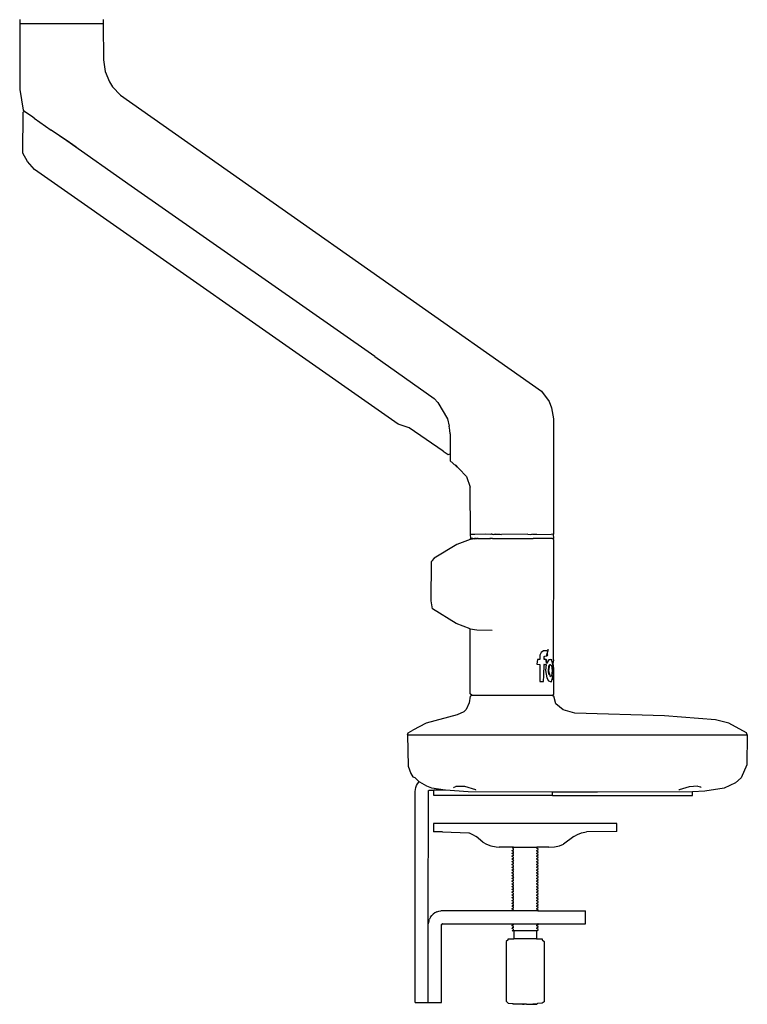
# Model space of a CAD drawing. Units: inches. Extents: x -22.8 to 22.8, y -12.1 to 12.1.
# Drawn here: x -1.2 to 9.7, y -12.1 to 2.7 of the extents above; entities that cross this region are included whole.
import ezdxf

# ---------------------------------------------------------------- set-up
doc = ezdxf.new("R2010")
doc.units = ezdxf.units.IN
doc.header["$MEASUREMENT"] = 0

msp = doc.modelspace()

# ---------------------------------------------------------------- linework, layer by layer
for p, q in [((-1.235, 2.683), (-1.235, 2.621)), ((0.022, 2.683), (0.021, 2.621)), ((0.021, 2.621), (-1.235, 2.621)), ((-1.235, 2.621), (-1.235, 1.631)), ((0.021, 2.621), (0.024, 2.08)), ((0.024, 2.08), (0.049, 1.904)), ((0.049, 1.904), (0.114, 1.747)), ((-1.235, 1.631), (-1.185, 1.323)), ((0.114, 1.747), (0.16, 1.674)), ((0.16, 1.674), (0.28, 1.547)), ((0.28, 1.547), (6.612, -2.902)), ((-1.188, 0.677), (-1.185, 1.284)), ((-1.185, 1.323), (-1.168, 1.301)), ((-1.185, 1.284), (-1.181, 1.294)), ((-1.176, 1.298), (-1.181, 1.294)), ((-1.172, 1.301), (-1.176, 1.298)), ((-1.172, 1.301), (-1.168, 1.301)), ((-1.161, 1.301), (-1.168, 1.301)), ((-1.038, 1.218), (-1.161, 1.301)), ((-1.017, 1.202), (-1.038, 1.218)), ((-1.017, 1.202), (-0.762, 1.024)), ((-0.527, 0.859), (-0.762, 1.024)), ((-0.537, 0.869), (-0.686, 0.973)), ((-0.537, 0.869), (-0.527, 0.859)), ((-0.387, 0.764), (-0.537, 0.869)), ((0.442, 0.179), (-0.527, 0.859)), ((-1.119, 0.549), (-1.188, 0.677)), ((-1.012, 0.433), (-1.119, 0.549)), ((4.454, -3.398), (-1.012, 0.433)), ((0.446, 0.186), (0.442, 0.179)), ((4.103, -2.381), (0.442, 0.179)), ((4.103, -2.381), (4.994, -3.013)), ((6.612, -2.902), (6.725, -3.058)), ((5.052, -3.074), (4.994, -3.013)), ((5.052, -3.074), (5.195, -3.315)), ((6.725, -3.058), (6.762, -3.154)), ((6.762, -3.154), (6.792, -3.318)), ((4.621, -3.453), (4.454, -3.398)), ((5.195, -3.315), (5.224, -3.427)), ((6.792, -3.318), (6.788, -5.053)), ((5.131, -3.802), (4.621, -3.453)), ((5.231, -3.485), (5.224, -3.427)), ((5.236, -3.545), (5.231, -3.485)), ((5.236, -3.545), (5.236, -3.845)), ((5.131, -3.802), (5.205, -3.852)), ((5.205, -3.852), (5.236, -3.845)), ((5.236, -3.845), (5.237, -3.946)), ((5.366, -4.063), (5.237, -3.946)), ((5.315, -4.007), (5.366, -4.063)), ((5.366, -4.063), (5.482, -4.186)), ((5.482, -4.186), (5.536, -4.342)), ((5.541, -5.052), (5.536, -4.342)), ((5.535, -5.132), (5.336, -5.206)), ((5.535, -5.132), (5.54, -5.115)), ((5.607, -5.12), (5.535, -5.132)), ((5.606, -5.055), (5.536, -5.055)), ((5.536, -5.055), (5.54, -5.115)), ((5.562, -5.114), (5.54, -5.115)), ((5.606, -5.055), (5.541, -5.052)), ((5.578, -5.114), (5.562, -5.114)), ((5.578, -5.114), (5.603, -5.115)), ((5.613, -5.115), (5.603, -5.115)), ((5.603, -5.115), (5.607, -5.12)), ((5.766, -5.053), (5.606, -5.055)), ((5.607, -5.12), (5.642, -5.116)), ((5.621, -5.114), (5.613, -5.115)), ((5.621, -5.114), (5.63, -5.114)), ((5.63, -5.114), (5.648, -5.114)), ((5.642, -5.116), (5.63, -5.114)), ((5.648, -5.114), (5.642, -5.116)), ((5.656, -5.115), (5.648, -5.114)), ((5.656, -5.115), (5.833, -5.115)), ((5.85, -5.054), (5.766, -5.053)), ((5.842, -5.114), (5.833, -5.115)), ((5.842, -5.114), (5.85, -5.115)), ((5.855, -5.053), (5.85, -5.054)), ((5.854, -5.114), (5.85, -5.115)), ((5.868, -5.115), (5.854, -5.114)), ((5.868, -5.053), (5.855, -5.053)), ((5.868, -5.053), (5.892, -5.054)), ((5.874, -5.116), (5.868, -5.115)), ((5.874, -5.052), (5.892, -5.054)), ((5.874, -5.116), (5.965, -5.114)), ((5.892, -5.054), (5.895, -5.052)), ((5.925, -5.053), (5.892, -5.054)), ((5.895, -5.052), (5.925, -5.053)), ((5.925, -5.053), (5.928, -5.052)), ((5.925, -5.053), (6.007, -5.054)), ((5.928, -5.052), (5.987, -5.052)), ((5.965, -5.114), (6.007, -5.115)), ((6.406, -5.053), (6.007, -5.054)), ((6.007, -5.115), (6.054, -5.114)), ((6.054, -5.114), (6.063, -5.114)), ((6.063, -5.114), (6.107, -5.114)), ((6.107, -5.114), (6.276, -5.115)), ((6.276, -5.115), (6.464, -5.115)), ((6.406, -5.053), (6.439, -5.054)), ((6.439, -5.054), (6.462, -5.053)), ((6.477, -5.054), (6.462, -5.053)), ((6.464, -5.115), (6.477, -5.115)), ((6.481, -5.053), (6.477, -5.054)), ((6.477, -5.115), (6.482, -5.115)), ((6.481, -5.053), (6.539, -5.053)), ((6.497, -5.115), (6.482, -5.115)), ((6.711, -5.115), (6.497, -5.115)), ((6.539, -5.053), (6.756, -5.055)), ((6.776, -5.114), (6.711, -5.115)), ((6.779, -5.052), (6.756, -5.055)), ((6.788, -5.053), (6.756, -5.055)), ((6.794, -5.135), (6.776, -5.114)), ((6.776, -5.114), (6.794, -5.114)), ((6.788, -5.053), (6.779, -5.052)), ((6.794, -5.114), (6.788, -5.053)), ((6.792, -6.938), (6.794, -5.135)), ((5.336, -5.206), (4.995, -5.409)), ((4.951, -6.055), (4.958, -5.465)), ((4.958, -5.465), (4.961, -5.453)), ((4.995, -5.409), (4.961, -5.453)), ((4.969, -6.172), (4.951, -6.055)), ((5.326, -6.394), (4.969, -6.172)), ((5.539, -6.475), (5.326, -6.394)), ((5.538, -7.453), (5.539, -6.475)), ((5.539, -6.475), (5.637, -6.49)), ((5.637, -6.49), (5.87, -6.492)), ((6.641, -6.806), (6.607, -6.827)), ((6.692, -6.804), (6.641, -6.806)), ((6.697, -6.814), (6.692, -6.804)), ((6.703, -6.81), (6.692, -6.804)), ((6.704, -6.777), (6.703, -6.81)), ((6.552, -6.937), (6.541, -7.003)), ((6.583, -6.936), (6.552, -6.937)), ((6.587, -6.87), (6.583, -6.936)), ((6.607, -6.827), (6.587, -6.87)), ((6.648, -6.889), (6.645, -6.896)), ((6.652, -6.892), (6.645, -6.896)), ((6.645, -6.896), (6.649, -6.936)), ((6.648, -6.889), (6.66, -6.883)), ((6.652, -6.892), (6.648, -6.889)), ((6.649, -6.936), (6.652, -6.892)), ((6.678, -6.937), (6.649, -6.936)), ((6.66, -6.883), (6.69, -6.879)), ((6.678, -6.937), (6.687, -6.941)), ((6.682, -6.943), (6.678, -6.937)), ((6.687, -6.941), (6.682, -6.943)), ((6.687, -6.996), (6.682, -6.943)), ((6.687, -6.941), (6.685, -6.947)), ((6.687, -6.996), (6.687, -6.941)), ((6.721, -6.941), (6.687, -6.996)), ((6.69, -6.879), (6.692, -6.876)), ((6.69, -6.879), (6.697, -6.877)), ((6.692, -6.876), (6.696, -6.837)), ((6.692, -6.876), (6.697, -6.877)), ((6.697, -6.877), (6.703, -6.81)), ((6.7, -6.863), (6.697, -6.877)), ((6.752, -6.933), (6.721, -6.941)), ((6.752, -6.933), (6.773, -6.974)), ((6.752, -6.933), (6.761, -6.937)), ((6.785, -7.025), (6.761, -6.937)), ((6.787, -6.994), (6.793, -6.944)), ((6.793, -6.944), (6.792, -6.938)), ((6.541, -7.003), (6.583, -7.012)), ((6.583, -7.012), (6.583, -7.266)), ((6.649, -7.012), (6.643, -7.012)), ((6.643, -7.177), (6.649, -7.012)), ((6.649, -7.012), (6.682, -7.012)), ((6.682, -7.012), (6.671, -7.099)), ((6.671, -7.099), (6.689, -7.21)), ((6.715, -7.103), (6.721, -7.034)), ((6.715, -7.103), (6.719, -7.101)), ((6.719, -7.16), (6.715, -7.103)), ((6.715, -7.103), (6.72, -7.111)), ((6.715, -7.103), (6.72, -7.107)), ((6.719, -7.101), (6.736, -7.014)), ((6.72, -7.107), (6.719, -7.101)), ((6.721, -7.034), (6.736, -7.014)), ((6.736, -7.014), (6.742, -7.008)), ((6.742, -7.008), (6.747, -7.01)), ((6.742, -7.008), (6.762, -7.027)), ((6.768, -7.102), (6.761, -7.178)), ((6.762, -7.027), (6.768, -7.102)), ((6.773, -6.974), (6.78, -7.054)), ((6.78, -7.054), (6.787, -7.052)), ((6.787, -7.017), (6.785, -7.025)), ((6.787, -7.052), (6.785, -7.025)), ((6.787, -7.017), (6.787, -6.994)), ((6.794, -7.066), (6.787, -7.017)), ((6.787, -7.067), (6.787, -7.052)), ((6.787, -7.067), (6.794, -7.066)), ((6.787, -7.148), (6.787, -7.067)), ((6.794, -7.266), (6.794, -7.066)), ((6.639, -7.264), (6.643, -7.177)), ((6.689, -7.21), (6.717, -7.257)), ((6.72, -7.111), (6.72, -7.107)), ((6.743, -7.194), (6.72, -7.111)), ((6.761, -7.178), (6.743, -7.194)), ((6.76, -7.264), (6.785, -7.177)), ((6.78, -7.148), (6.787, -7.148)), ((6.787, -7.148), (6.785, -7.177)), ((6.794, -7.266), (6.785, -7.177)), ((6.583, -7.266), (6.639, -7.264)), ((6.717, -7.257), (6.753, -7.269)), ((6.76, -7.264), (6.753, -7.269)), ((6.793, -7.456), (6.794, -7.266)), ((5.537, -7.488), (5.524, -7.587)), ((5.568, -7.476), (5.537, -7.488)), ((5.568, -7.476), (5.538, -7.453)), ((6.763, -7.477), (5.568, -7.476)), ((6.763, -7.477), (6.793, -7.456)), ((6.794, -7.487), (6.763, -7.477)), ((6.825, -7.599), (6.794, -7.487)), ((5.479, -7.687), (5.441, -7.722)), ((5.524, -7.587), (5.479, -7.687)), ((6.935, -7.69), (6.825, -7.599)), ((7.113, -7.742), (6.935, -7.69)), ((5.34, -7.764), (4.876, -7.891)), ((5.441, -7.722), (5.34, -7.764)), ((8.457, -7.782), (7.113, -7.742)), ((9.224, -7.839), (8.457, -7.782)), ((9.424, -7.891), (9.224, -7.839)), ((4.876, -7.891), (4.674, -7.998)), ((9.692, -8.035), (9.424, -7.891)), ((4.595, -8.066), (4.605, -8.037)), ((4.595, -8.066), (4.607, -8.537)), ((4.595, -8.066), (9.704, -8.067)), ((4.605, -8.037), (4.674, -7.998)), ((9.704, -8.067), (9.692, -8.035)), ((9.704, -8.067), (9.695, -8.518)), ((4.607, -8.537), (4.644, -8.65)), ((9.695, -8.518), (9.612, -8.714)), ((4.644, -8.65), (4.673, -8.696)), ((4.673, -8.696), (4.705, -8.706)), ((4.77, -8.771), (4.705, -8.706)), ((9.612, -8.714), (9.525, -8.788)), ((4.714, -8.888), (4.72, -8.857)), ((4.72, -8.857), (4.731, -8.828)), ((4.731, -8.828), (4.746, -8.801)), ((4.746, -8.801), (4.764, -8.777)), ((4.764, -8.777), (4.77, -8.771)), ((4.77, -8.771), (4.772, -8.769)), ((4.779, -8.78), (4.77, -8.771)), ((4.884, -8.84), (4.779, -8.78)), ((4.96, -8.868), (4.884, -8.84)), ((5.159, -8.899), (4.96, -8.868)), ((5.291, -8.859), (5.285, -8.862)), ((5.291, -8.859), (5.295, -8.854)), ((5.295, -8.854), (5.321, -8.843)), ((5.456, -8.845), (5.321, -8.843)), ((5.62, -8.895), (5.456, -8.845)), ((8.83, -8.848), (8.678, -8.896)), ((8.96, -8.84), (8.83, -8.848)), ((8.96, -8.84), (9, -8.85)), ((9.012, -8.856), (9, -8.85)), ((9.354, -8.867), (9.066, -8.913)), ((9.525, -8.788), (9.354, -8.867)), ((4.712, -8.918), (4.714, -8.888)), ((4.712, -12.088), (4.712, -8.918)), ((4.908, -10.926), (4.909, -8.916)), ((4.909, -8.913), (4.91, -8.91)), ((4.909, -8.916), (4.909, -8.913)), ((4.91, -8.91), (4.912, -8.908)), ((4.912, -8.908), (4.913, -8.905)), ((4.913, -8.905), (4.915, -8.903)), ((4.915, -8.903), (4.917, -8.902)), ((4.917, -8.902), (4.92, -8.9)), ((4.92, -8.9), (4.923, -8.899)), ((4.923, -8.899), (4.925, -8.899)), ((4.925, -8.899), (4.928, -8.899)), ((4.928, -8.899), (4.991, -8.899)), ((4.991, -8.977), (4.991, -8.899)), ((5.159, -8.899), (4.991, -8.899)), ((6.774, -8.978), (4.991, -8.977)), ((5.162, -8.899), (5.159, -8.899)), ((5.165, -8.899), (5.162, -8.899)), ((5.505, -8.923), (5.165, -8.899)), ((6.774, -8.929), (5.505, -8.923)), ((5.623, -8.897), (5.62, -8.895)), ((7.453, -8.929), (6.774, -8.929)), ((6.774, -8.978), (6.774, -8.929)), ((6.774, -8.978), (8.878, -8.978)), ((8.878, -8.924), (7.453, -8.929)), ((8.675, -8.898), (8.678, -8.896)), ((9.066, -8.913), (8.878, -8.924)), ((8.878, -8.978), (8.878, -8.924)), ((7.743, -9.401), (4.987, -9.401)), ((4.987, -9.401), (4.987, -9.524)), ((7.743, -9.519), (7.743, -9.401)), ((5.121, -9.524), (4.987, -9.524)), ((5.121, -9.524), (5.517, -9.539)), ((5.517, -9.539), (5.52, -9.539)), ((5.52, -9.539), (5.57, -9.563)), ((5.57, -9.563), (5.626, -9.596)), ((5.727, -9.678), (5.626, -9.596)), ((7.098, -9.596), (6.942, -9.711)), ((7.098, -9.596), (7.153, -9.563)), ((7.153, -9.563), (7.213, -9.539)), ((7.213, -9.539), (7.284, -9.524)), ((7.743, -9.519), (7.284, -9.524)), ((5.727, -9.678), (5.783, -9.711)), ((5.783, -9.711), (5.85, -9.735)), ((5.85, -9.735), (5.929, -9.75)), ((5.929, -9.75), (5.971, -9.755)), ((6.188, -9.755), (5.971, -9.755)), ((6.188, -9.755), (6.172, -9.771)), ((6.188, -9.755), (6.542, -9.755)), ((6.539, -9.761), (6.545, -9.758)), ((6.539, -9.771), (6.539, -9.761)), ((6.542, -9.755), (6.545, -9.758)), ((6.722, -9.755), (6.542, -9.755)), ((6.722, -9.755), (6.805, -9.75)), ((6.805, -9.75), (6.882, -9.735)), ((6.882, -9.735), (6.942, -9.711)), ((6.168, -9.805), (6.187, -9.795)), ((6.169, -9.811), (6.168, -9.805)), ((6.168, -9.847), (6.17, -9.846)), ((6.169, -9.852), (6.168, -9.847)), ((6.168, -9.888), (6.187, -9.878)), ((6.169, -9.894), (6.168, -9.888)), ((6.191, -9.824), (6.169, -9.811)), ((6.191, -9.865), (6.169, -9.852)), ((6.191, -9.907), (6.169, -9.894)), ((6.17, -9.846), (6.19, -9.834)), ((6.191, -9.782), (6.172, -9.771)), ((6.187, -9.795), (6.19, -9.793)), ((6.187, -9.878), (6.19, -9.876)), ((6.19, -9.793), (6.191, -9.792)), ((6.19, -9.834), (6.191, -9.834)), ((6.19, -9.876), (6.191, -9.875)), ((6.191, -9.792), (6.191, -9.782)), ((6.191, -9.792), (6.193, -9.791)), ((6.191, -9.834), (6.191, -9.824)), ((6.191, -9.834), (6.193, -9.833)), ((6.191, -9.875), (6.191, -9.865)), ((6.191, -9.875), (6.193, -9.875)), ((6.191, -9.917), (6.191, -9.907)), ((6.539, -9.813), (6.538, -9.812)), ((6.562, -9.785), (6.539, -9.771)), ((6.539, -9.803), (6.562, -9.79)), ((6.539, -9.813), (6.539, -9.803)), ((6.562, -9.826), (6.539, -9.813)), ((6.539, -9.845), (6.562, -9.832)), ((6.539, -9.855), (6.539, -9.845)), ((6.562, -9.868), (6.539, -9.855)), ((6.539, -9.886), (6.562, -9.873)), ((6.539, -9.896), (6.539, -9.886)), ((6.562, -9.91), (6.539, -9.896)), ((6.539, -9.928), (6.562, -9.915)), ((6.562, -9.79), (6.562, -9.785)), ((6.562, -9.832), (6.562, -9.826)), ((6.562, -9.873), (6.562, -9.868)), ((6.562, -9.915), (6.562, -9.91)), ((6.168, -9.93), (6.17, -9.929)), ((6.169, -9.936), (6.168, -9.93)), ((6.168, -9.972), (6.187, -9.961)), ((6.169, -9.977), (6.168, -9.972)), ((6.168, -10.013), (6.17, -10.013)), ((6.169, -10.019), (6.168, -10.013)), ((6.168, -10.055), (6.187, -10.045)), ((6.169, -10.061), (6.168, -10.055)), ((6.191, -9.949), (6.169, -9.936)), ((6.191, -9.99), (6.169, -9.977)), ((6.191, -10.032), (6.169, -10.019)), ((6.191, -10.074), (6.169, -10.061)), ((6.17, -9.929), (6.19, -9.918)), ((6.17, -10.013), (6.19, -10.001)), ((6.187, -9.961), (6.19, -9.959)), ((6.187, -10.045), (6.19, -10.043)), ((6.19, -9.918), (6.191, -9.917)), ((6.19, -9.959), (6.191, -9.959)), ((6.19, -10.001), (6.191, -10)), ((6.19, -10.043), (6.191, -10.042)), ((6.191, -9.917), (6.193, -9.916)), ((6.191, -9.959), (6.191, -9.949)), ((6.191, -9.959), (6.193, -9.958)), ((6.191, -10), (6.191, -9.99)), ((6.191, -10), (6.193, -10)), ((6.191, -10.042), (6.191, -10.032)), ((6.191, -10.042), (6.193, -10.041)), ((6.539, -9.938), (6.539, -9.928)), ((6.562, -9.951), (6.539, -9.938)), ((6.539, -9.97), (6.562, -9.957)), ((6.539, -9.98), (6.539, -9.97)), ((6.562, -9.993), (6.539, -9.98)), ((6.539, -10.011), (6.562, -9.998)), ((6.539, -10.021), (6.539, -10.011)), ((6.562, -10.035), (6.539, -10.021)), ((6.539, -10.053), (6.562, -10.04)), ((6.539, -10.063), (6.539, -10.053)), ((6.562, -10.076), (6.539, -10.063)), ((6.562, -9.957), (6.562, -9.951)), ((6.562, -9.998), (6.562, -9.993)), ((6.562, -10.04), (6.562, -10.035)), ((6.168, -10.097), (6.17, -10.096)), ((6.169, -10.102), (6.168, -10.097)), ((6.168, -10.138), (6.187, -10.128)), ((6.169, -10.144), (6.168, -10.138)), ((6.168, -10.18), (6.17, -10.179)), ((6.169, -10.186), (6.168, -10.18)), ((6.168, -10.222), (6.187, -10.211)), ((6.191, -10.115), (6.169, -10.102)), ((6.191, -10.157), (6.169, -10.144)), ((6.191, -10.199), (6.169, -10.186)), ((6.17, -10.096), (6.19, -10.084)), ((6.17, -10.179), (6.19, -10.168)), ((6.187, -10.128), (6.19, -10.126)), ((6.187, -10.211), (6.19, -10.209)), ((6.19, -10.084), (6.191, -10.084)), ((6.19, -10.126), (6.191, -10.125)), ((6.19, -10.168), (6.191, -10.167)), ((6.19, -10.209), (6.191, -10.209)), ((6.191, -10.084), (6.191, -10.074)), ((6.191, -10.084), (6.193, -10.083)), ((6.191, -10.125), (6.191, -10.115)), ((6.191, -10.125), (6.193, -10.125)), ((6.191, -10.167), (6.191, -10.157)), ((6.191, -10.167), (6.193, -10.166)), ((6.191, -10.209), (6.191, -10.199)), ((6.191, -10.209), (6.193, -10.208)), ((6.539, -10.105), (6.538, -10.104)), ((6.539, -10.146), (6.538, -10.145)), ((6.539, -10.188), (6.538, -10.187)), ((6.539, -10.095), (6.562, -10.082)), ((6.539, -10.105), (6.539, -10.095)), ((6.562, -10.118), (6.539, -10.105)), ((6.539, -10.136), (6.562, -10.123)), ((6.539, -10.146), (6.539, -10.136)), ((6.562, -10.16), (6.539, -10.146)), ((6.539, -10.178), (6.562, -10.165)), ((6.539, -10.188), (6.539, -10.178)), ((6.562, -10.201), (6.539, -10.188)), ((6.539, -10.22), (6.562, -10.207)), ((6.562, -10.082), (6.562, -10.076)), ((6.562, -10.123), (6.562, -10.118)), ((6.562, -10.165), (6.562, -10.16)), ((6.562, -10.207), (6.562, -10.201)), ((6.169, -10.227), (6.168, -10.222)), ((6.169, -10.269), (6.168, -10.263)), ((6.168, -10.263), (6.17, -10.263)), ((6.168, -10.305), (6.18, -10.299)), ((6.169, -10.311), (6.168, -10.305)), ((6.168, -10.347), (6.17, -10.346)), ((6.169, -10.352), (6.168, -10.347)), ((6.191, -10.24), (6.169, -10.227)), ((6.191, -10.281), (6.169, -10.269)), ((6.191, -10.324), (6.169, -10.311)), ((6.191, -10.365), (6.169, -10.352)), ((6.17, -10.263), (6.19, -10.251)), ((6.17, -10.346), (6.19, -10.334)), ((6.18, -10.299), (6.191, -10.292)), ((6.19, -10.251), (6.191, -10.25)), ((6.19, -10.334), (6.191, -10.334)), ((6.191, -10.25), (6.191, -10.24)), ((6.191, -10.25), (6.193, -10.25)), ((6.191, -10.292), (6.191, -10.281)), ((6.191, -10.292), (6.193, -10.291)), ((6.191, -10.334), (6.191, -10.324)), ((6.191, -10.334), (6.193, -10.333)), ((6.539, -10.23), (6.539, -10.22)), ((6.562, -10.243), (6.539, -10.23)), ((6.539, -10.261), (6.562, -10.248)), ((6.539, -10.271), (6.539, -10.261)), ((6.562, -10.285), (6.539, -10.271)), ((6.539, -10.303), (6.562, -10.29)), ((6.539, -10.313), (6.539, -10.303)), ((6.562, -10.326), (6.539, -10.313)), ((6.539, -10.345), (6.562, -10.332)), ((6.539, -10.355), (6.539, -10.345)), ((6.562, -10.368), (6.539, -10.355)), ((6.562, -10.248), (6.562, -10.243)), ((6.562, -10.29), (6.562, -10.285)), ((6.562, -10.332), (6.562, -10.326)), ((6.168, -10.388), (6.187, -10.378)), ((6.169, -10.394), (6.168, -10.388)), ((6.168, -10.43), (6.17, -10.429)), ((6.169, -10.436), (6.168, -10.43)), ((6.168, -10.472), (6.187, -10.461)), ((6.169, -10.477), (6.168, -10.472)), ((6.191, -10.407), (6.169, -10.394)), ((6.191, -10.449), (6.169, -10.436)), ((6.191, -10.49), (6.169, -10.477)), ((6.17, -10.429), (6.19, -10.418)), ((6.17, -10.513), (6.19, -10.501)), ((6.187, -10.378), (6.19, -10.376)), ((6.187, -10.461), (6.19, -10.459)), ((6.19, -10.376), (6.191, -10.375)), ((6.19, -10.418), (6.191, -10.417)), ((6.19, -10.459), (6.191, -10.459)), ((6.19, -10.501), (6.191, -10.5)), ((6.191, -10.375), (6.191, -10.365)), ((6.191, -10.375), (6.193, -10.375)), ((6.191, -10.417), (6.191, -10.407)), ((6.191, -10.417), (6.193, -10.416)), ((6.191, -10.459), (6.191, -10.449)), ((6.191, -10.459), (6.193, -10.458)), ((6.191, -10.5), (6.191, -10.49)), ((6.191, -10.5), (6.193, -10.5)), ((6.539, -10.438), (6.538, -10.437)), ((6.539, -10.386), (6.562, -10.373)), ((6.539, -10.396), (6.539, -10.386)), ((6.562, -10.41), (6.539, -10.396)), ((6.539, -10.427), (6.562, -10.415)), ((6.539, -10.438), (6.539, -10.427)), ((6.562, -10.451), (6.539, -10.438)), ((6.539, -10.47), (6.562, -10.457)), ((6.539, -10.48), (6.539, -10.47)), ((6.562, -10.493), (6.539, -10.48)), ((6.539, -10.511), (6.562, -10.498)), ((6.562, -10.373), (6.562, -10.368)), ((6.562, -10.415), (6.562, -10.41)), ((6.562, -10.457), (6.562, -10.451)), ((6.562, -10.498), (6.562, -10.493)), ((6.169, -10.519), (6.168, -10.513)), ((6.168, -10.513), (6.17, -10.513)), ((6.168, -10.555), (6.187, -10.545)), ((6.169, -10.561), (6.168, -10.555)), ((6.168, -10.597), (6.17, -10.596)), ((6.169, -10.602), (6.168, -10.597)), ((6.191, -10.532), (6.169, -10.519)), ((6.191, -10.574), (6.169, -10.561)), ((6.191, -10.615), (6.169, -10.602)), ((6.191, -10.625), (6.169, -10.639)), ((6.169, -10.644), (6.169, -10.639)), ((6.191, -10.657), (6.169, -10.644)), ((6.17, -10.596), (6.19, -10.584)), ((6.187, -10.545), (6.19, -10.543)), ((6.19, -10.543), (6.191, -10.542)), ((6.19, -10.584), (6.191, -10.584)), ((6.191, -10.542), (6.191, -10.532)), ((6.191, -10.542), (6.193, -10.541)), ((6.191, -10.584), (6.191, -10.574)), ((6.191, -10.584), (6.193, -10.583)), ((6.191, -10.625), (6.191, -10.615)), ((6.191, -10.625), (6.193, -10.625)), ((6.539, -10.521), (6.538, -10.52)), ((6.539, -10.521), (6.539, -10.511)), ((6.562, -10.535), (6.539, -10.521)), ((6.539, -10.553), (6.562, -10.54)), ((6.539, -10.563), (6.539, -10.553)), ((6.562, -10.576), (6.539, -10.563)), ((6.539, -10.595), (6.562, -10.582)), ((6.539, -10.605), (6.539, -10.595)), ((6.562, -10.618), (6.539, -10.605)), ((6.539, -10.636), (6.562, -10.623)), ((6.539, -10.646), (6.539, -10.636)), ((6.562, -10.66), (6.539, -10.646)), ((6.562, -10.54), (6.562, -10.535)), ((6.562, -10.582), (6.562, -10.576)), ((6.562, -10.623), (6.562, -10.618)), ((4.943, -10.809), (4.961, -10.784)), ((4.961, -10.784), (4.983, -10.763)), ((5.008, -10.744), (4.983, -10.763)), ((5.035, -10.729), (5.008, -10.744)), ((5.035, -10.729), (5.064, -10.718)), ((5.064, -10.718), (5.094, -10.712)), ((5.125, -10.71), (5.094, -10.712)), ((6.189, -10.71), (5.125, -10.71)), ((6.168, -10.68), (6.17, -10.679)), ((6.169, -10.686), (6.168, -10.68)), ((6.191, -10.699), (6.169, -10.686)), ((6.17, -10.679), (6.19, -10.668)), ((6.189, -10.71), (6.191, -10.709)), ((6.19, -10.668), (6.191, -10.667)), ((6.191, -10.667), (6.191, -10.657)), ((6.191, -10.667), (6.193, -10.666)), ((6.191, -10.709), (6.191, -10.699)), ((6.191, -10.709), (6.193, -10.708)), ((6.204, -10.71), (6.193, -10.708)), ((6.556, -10.71), (6.204, -10.71)), ((6.539, -10.678), (6.562, -10.665)), ((6.539, -10.688), (6.539, -10.678)), ((6.562, -10.701), (6.539, -10.688)), ((6.556, -10.71), (6.562, -10.707)), ((6.556, -10.71), (7.271, -10.71)), ((6.562, -10.665), (6.562, -10.66)), ((6.562, -10.707), (6.562, -10.701)), ((7.271, -10.907), (7.271, -10.71)), ((4.908, -10.926), (4.911, -10.895)), ((4.908, -11.694), (4.908, -10.926)), ((4.917, -10.865), (4.911, -10.895)), ((4.917, -10.865), (4.928, -10.836)), ((4.943, -10.809), (4.928, -10.836)), ((5.106, -10.921), (5.105, -10.923)), ((5.105, -10.923), (5.105, -10.926)), ((5.105, -12.088), (5.105, -10.926)), ((5.106, -10.921), (5.107, -10.918)), ((5.107, -10.918), (5.108, -10.916)), ((5.11, -10.913), (5.108, -10.916)), ((5.112, -10.911), (5.11, -10.913)), ((5.114, -10.91), (5.112, -10.911)), ((5.114, -10.91), (5.117, -10.908)), ((5.119, -10.907), (5.117, -10.908)), ((5.122, -10.907), (5.119, -10.907)), ((5.122, -10.907), (5.125, -10.907)), ((5.125, -10.907), (6.19, -10.907)), ((6.168, -10.93), (6.17, -10.929)), ((6.169, -10.936), (6.168, -10.93)), ((6.191, -10.949), (6.169, -10.936)), ((6.17, -10.929), (6.19, -10.918)), ((6.191, -10.907), (6.19, -10.907)), ((6.19, -10.907), (6.557, -10.907)), ((6.19, -10.918), (6.191, -10.917)), ((6.191, -10.917), (6.191, -10.907)), ((6.191, -10.917), (6.193, -10.916)), ((6.191, -10.959), (6.191, -10.949)), ((6.539, -10.938), (6.538, -10.937)), ((6.539, -10.928), (6.562, -10.915)), ((6.539, -10.938), (6.539, -10.928)), ((6.562, -10.951), (6.539, -10.938)), ((6.562, -10.91), (6.557, -10.907)), ((6.557, -10.907), (7.271, -10.907)), ((6.562, -10.915), (6.562, -10.91)), ((6.562, -10.957), (6.562, -10.951)), ((6.168, -11.013), (6.191, -11)), ((6.169, -11.015), (6.168, -11.013)), ((6.191, -10.959), (6.169, -10.972)), ((6.169, -10.977), (6.169, -10.972)), ((6.191, -10.99), (6.169, -10.977)), ((6.171, -11.015), (6.169, -11.015)), ((6.176, -11.015), (6.171, -11.015)), ((6.196, -11.015), (6.176, -11.015)), ((6.191, -10.959), (6.193, -10.958)), ((6.191, -11), (6.191, -10.99)), ((6.196, -11.015), (6.196, -11.133)), ((6.534, -11.015), (6.196, -11.015)), ((6.539, -11.015), (6.534, -11.015)), ((6.534, -11.015), (6.534, -11.133)), ((6.539, -10.97), (6.562, -10.957)), ((6.539, -10.98), (6.539, -10.97)), ((6.562, -10.993), (6.539, -10.98)), ((6.539, -11.011), (6.562, -10.998)), ((6.539, -11.015), (6.539, -11.011)), ((6.562, -10.998), (6.562, -10.993)), ((6.079, -11.173), (6.076, -12.072)), ((6.109, -11.149), (6.079, -11.173)), ((6.109, -11.133), (6.196, -11.133)), ((6.109, -11.149), (6.109, -11.133)), ((6.112, -11.148), (6.109, -11.149)), ((6.109, -11.152), (6.109, -11.149)), ((6.534, -11.133), (6.196, -11.133)), ((6.534, -11.133), (6.621, -11.133)), ((6.621, -11.133), (6.621, -11.149)), ((6.621, -11.149), (6.651, -11.173)), ((6.651, -11.173), (6.649, -12.079)), ((4.908, -12.088), (4.908, -11.694)), ((4.712, -12.088), (4.908, -12.088)), ((4.908, -12.088), (5.105, -12.088)), ((6.076, -12.072), (6.109, -12.101)), ((6.109, -12.101), (6.169, -12.107)), ((6.169, -12.107), (6.179, -12.107)), ((6.179, -12.107), (6.324, -12.116)), ((6.188, -12.117), (6.179, -12.107)), ((6.325, -12.117), (6.188, -12.117)), ((6.324, -12.116), (6.347, -12.116)), ((6.324, -12.116), (6.325, -12.117)), ((6.347, -12.116), (6.325, -12.117)), ((6.382, -12.117), (6.347, -12.116)), ((6.382, -12.117), (6.406, -12.117)), ((6.406, -12.117), (6.552, -12.107)), ((6.406, -12.117), (6.542, -12.117)), ((6.542, -12.117), (6.552, -12.107)), ((6.622, -12.101), (6.552, -12.107)), ((6.649, -12.079), (6.622, -12.101))]:
    msp.add_line(p, q)

doc.saveas('drawing.dxf')
